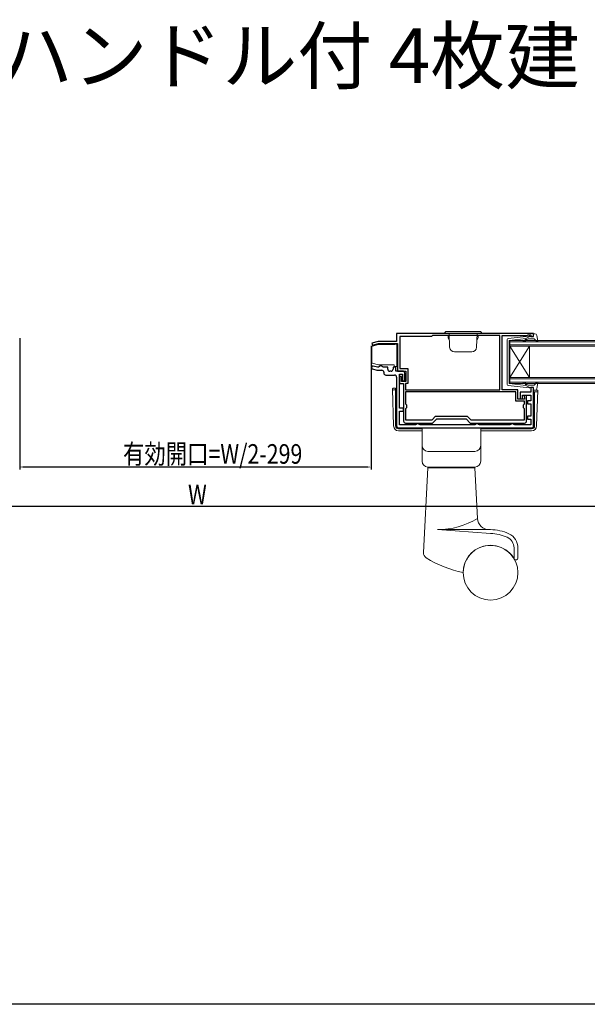
# Model space of a CAD drawing. Extents: x 0 to 1386, y 0 to 2245.
# Drawn here: x 477 to 767, y 0 to 503 of the extents above; entities that cross this region are included whole.
import ezdxf

# ---------------------------------------------------------------- set-up
doc = ezdxf.new("R2010")
doc.units = 0
for name, color, linetype in [('USER1', 3, 'CONTINUOUS'), ('YKK_11', 7, 'CONTINUOUS'), ('YKK_12', 2, 'CONTINUOUS'), ('YKK_13', 4, 'CONTINUOUS'), ('YKK_D', 6, 'CONTINUOUS'), ('YKK_ZWAK', 7, 'CONTINUOUS')]:
    doc.layers.add(name, color=color, linetype=linetype)
doc.styles.get("Standard").update_dxf_attribs({"font": 'txt', "bigfont": 'BIGFONT'})

msp = doc.modelspace()

# ---------------------------------------------------------------- linework, layer by layer
at = {"layer": 'YKK_11', "color": 7, "linetype": 'Continuous', "lineweight": 30, "ltscale": 0.5}
for p, q in [((669.53, 342.94), (669.53, 338.74)), ((739.53, 342.94), (669.53, 342.94)), ((739.53, 341.34), (739.53, 342.94)), ((660.13, 338.74), (656.9, 337.87)), ((656.9, 337.87), (657.16, 336.91)), ((657.16, 336.91), (660.26, 337.74)), ((669.53, 338.74), (660.13, 338.74)), ((660.26, 337.74), (669.93, 337.74)), ((669.93, 337.74), (669.93, 323.64)), ((671.13, 341.44), (671.13, 325.04)), ((687.43, 341.44), (671.13, 341.44)), ((687.83, 341.84), (687.43, 341.44)), ((722.23, 341.84), (687.83, 341.84)), ((722.23, 314.04), (722.23, 341.84)), ((723.53, 341.94), (736.23, 341.94)), ((723.53, 314.04), (723.53, 341.94)), ((736.23, 341.94), (736.45, 342.04)), ((736.45, 342.04), (736.67, 342.14)), ((736.67, 342.14), (738.13, 342.14)), ((738.13, 342.14), (738.13, 341.34)), ((738.13, 341.34), (739.53, 341.34)), ((657.18, 324.76), (659.52, 324.14)), ((659.72, 325.64), (657.57, 326.21)), ((659.52, 324.14), (662.03, 324.14)), ((660.27, 325.64), (659.72, 325.64)), ((660.75, 325.99), (660.27, 325.64)), ((661.23, 326.34), (660.75, 325.99)), ((661.73, 326.34), (661.23, 326.34)), ((662.2, 325.99), (661.73, 326.34)), ((662.68, 325.64), (662.2, 325.99)), ((665.03, 325.64), (662.68, 325.64)), ((663.03, 323.14), (663.03, 322.64)), ((665.03, 324.64), (665.03, 325.64)), ((666.73, 323.64), (666.03, 323.64)), ((667.73, 325.64), (667.73, 324.64)), ((669.23, 325.64), (667.73, 325.64)), ((669.23, 323.64), (669.23, 325.64)), ((672.73, 323.64), (669.23, 323.64)), ((669.93, 323.64), (674.23, 323.64)), ((671.03, 322.14), (672.53, 322.14)), ((671.03, 304.74), (671.03, 322.14)), ((671.13, 325.04), (675.23, 325.04)), ((672.53, 322.14), (672.53, 318.74)), ((673.73, 318.74), (673.73, 322.64)), ((674.23, 323.64), (674.23, 318.34)), ((675.23, 325.04), (675.23, 317.34)), ((664.03, 321.64), (668.53, 321.64)), ((669.53, 320.64), (669.53, 295.64)), ((671.03, 320.84), (671.03, 317.34)), ((672.03, 320.84), (671.03, 320.84)), ((671.03, 317.34), (673.13, 317.34)), ((672.03, 318.34), (672.03, 320.84)), ((674.23, 318.34), (672.03, 318.34)), ((672.53, 318.74), (673.73, 318.74)), ((673.13, 317.34), (673.13, 298.14)), ((674.13, 317.34), (674.13, 314.04)), ((675.23, 317.34), (674.13, 317.34)), ((674.13, 314.04), (722.23, 314.04)), ((674.13, 314.04), (722.23, 314.04)), ((674.13, 313.04), (674.13, 306.94)), ((730.53, 313.04), (674.13, 313.04)), ((730.53, 313.04), (674.13, 313.04)), ((731.53, 314.04), (723.53, 314.04)), ((730.53, 308.24), (730.53, 313.04)), ((731.53, 309.24), (731.53, 314.04)), ((732.73, 312.84), (732.73, 309.54)), ((738.13, 312.84), (732.73, 312.84)), ((738.13, 315.34), (738.13, 312.84)), ((739.53, 315.34), (738.13, 315.34)), ((739.53, 295.64), (739.53, 315.34)), ((734.93, 308.24), (730.53, 308.24)), ((734.93, 309.24), (731.53, 309.24)), ((732.73, 309.54), (733.93, 309.54)), ((733.93, 311.44), (738.03, 311.44)), ((733.93, 309.54), (733.93, 311.44)), ((734.78, 311.14), (734.7, 310.45)), ((734.7, 310.45), (734.93, 310.16)), ((735.93, 311.14), (734.78, 311.14)), ((734.93, 310.16), (734.93, 309.24)), ((734.93, 306.94), (734.93, 308.24)), ((735.93, 298.14), (735.93, 311.14)), ((736.43, 308.44), (736.43, 306.94)), ((738.03, 308.44), (736.43, 308.44)), ((738.03, 311.44), (738.03, 308.44)), ((673.13, 304.74), (671.03, 304.74)), ((671.03, 303.24), (673.13, 303.24)), ((671.03, 296.14), (671.03, 303.24)), ((673.13, 303.24), (673.13, 304.74)), ((674.13, 306.94), (674.63, 306.44)), ((674.63, 304.94), (674.13, 304.44)), ((674.13, 304.44), (674.13, 298.84)), ((674.63, 306.44), (674.63, 304.94)), ((734.43, 306.44), (734.93, 306.94)), ((734.43, 304.94), (734.43, 306.44)), ((734.93, 304.44), (734.43, 304.94)), ((734.93, 298.84), (734.93, 304.44)), ((736.43, 306.94), (738.03, 306.94)), ((738.03, 306.94), (738.03, 300.64)), ((674.13, 298.84), (687.65, 298.84)), ((674.13, 297.14), (687.93, 297.14)), ((687.65, 298.84), (689.45, 300.64)), ((687.93, 297.14), (690.03, 299.24)), ((689.45, 300.64), (705.61, 300.64)), ((690.03, 299.24), (705.03, 299.24)), ((705.03, 299.24), (707.13, 297.14)), ((705.61, 300.64), (707.41, 298.84)), ((707.13, 297.14), (734.93, 297.14)), ((707.41, 298.84), (734.93, 298.84)), ((736.43, 300.64), (736.43, 299.14)), ((738.03, 300.64), (736.43, 300.64)), ((736.43, 299.14), (738.03, 299.14)), ((738.03, 299.14), (738.03, 296.14)), ((670.53, 294.64), (738.53, 294.64)), ((679.16, 296.14), (671.03, 296.14)), ((679.59, 296.39), (679.16, 296.14)), ((680.03, 296.64), (679.59, 296.39)), ((680.73, 296.64), (680.03, 296.64)), ((681.16, 296.39), (680.73, 296.64)), ((681.59, 296.14), (681.16, 296.39)), ((709.46, 296.14), (681.59, 296.14)), ((709.89, 296.39), (709.46, 296.14)), ((710.33, 296.64), (709.89, 296.39)), ((711.03, 296.64), (710.33, 296.64)), ((711.46, 296.39), (711.03, 296.64)), ((711.89, 296.14), (711.46, 296.39)), ((727.46, 296.14), (711.89, 296.14)), ((727.89, 296.39), (727.46, 296.14)), ((728.33, 296.64), (727.89, 296.39)), ((729.03, 296.64), (728.33, 296.64)), ((729.46, 296.39), (729.03, 296.64)), ((729.89, 296.14), (729.46, 296.39)), ((738.03, 296.14), (729.89, 296.14))]:
    msp.add_line(p, q, dxfattribs=at)
for centre, radius, start, end in [((657.38, 325.49), 0.75, 75, 255), ((662.03, 323.14), 1, 0, 90), ((664.03, 322.64), 1, 180, 270), ((666.03, 324.64), 1, 180, 270), ((666.73, 324.64), 1, 270, 360), ((672.73, 322.64), 1, 0, 90), ((668.53, 320.64), 1, 0, 90), ((674.13, 298.14), 1, 180, 270), ((734.93, 298.14), 1, 270, 360), ((670.53, 295.64), 1, 180, 270), ((738.53, 295.64), 1, 270, 360)]:
    msp.add_arc(centre, radius, start, end, dxfattribs=at)
at = {"layer": 'YKK_12', "color": 2, "linetype": 'Continuous', "lineweight": 13}
for p, q in [((727.42, 339.34), (885.67, 339.34)), ((727.42, 336.34), (727.42, 339.34)), ((885.67, 338.64), (727.42, 338.64)), ((727.42, 337.04), (885.67, 337.04)), ((885.67, 336.34), (727.42, 336.34)), ((727.42, 336.34), (727.42, 320.34)), ((727.42, 336.34), (737.42, 320.34)), ((727.42, 320.34), (737.42, 336.34)), ((737.42, 336.34), (737.42, 320.34)), ((727.42, 320.34), (885.67, 320.34)), ((727.42, 317.34), (727.42, 320.34)), ((885.67, 319.64), (727.42, 319.64)), ((727.42, 318.04), (885.67, 318.04)), ((885.67, 317.34), (727.42, 317.34))]:
    msp.add_line(p, q, dxfattribs=at)
at = {"layer": 'YKK_13', "color": 4, "linetype": 'Continuous', "lineweight": 13, "ltscale": 0.5}
for p, q in [((713.03, 342.94), (694.03, 342.94)), ((712.03, 343.94), (695.03, 343.94)), ((696.65, 335.85), (696.4, 342.94)), ((710.41, 335.85), (710.66, 342.94)), ((739.51, 341.72), (739.34, 342.36)), ((740.19, 342.74), (739.62, 342.74)), ((695.83, 340.64), (695.83, 341.64)), ((696.41, 341.64), (695.83, 341.64)), ((695.83, 340.64), (696.48, 339.52)), ((711.23, 340.64), (710.58, 339.52)), ((710.65, 341.64), (711.23, 341.64)), ((711.23, 340.64), (711.23, 341.64)), ((726.02, 316.88), (726.02, 339.79)), ((726.47, 340.29), (737.21, 341.54)), ((727.02, 339.07), (727.02, 328.34)), ((727.29, 339.37), (735.52, 340.33)), ((735.54, 339.98), (735.22, 339.6)), ((737.52, 341.34), (735.52, 340.33)), ((735.6, 339.27), (736.02, 339.78)), ((736.79, 340.14), (739.79, 340.14)), ((737.52, 341.34), (739.22, 341.34)), ((740.01, 340.04), (741.2, 338.74)), ((741.18, 341.92), (741.72, 338.99)), ((703.53, 333.44), (699.14, 333.44)), ((703.53, 333.44), (707.91, 333.44)), ((727.02, 317.61), (727.02, 328.34)), ((727.29, 317.31), (735.52, 316.35)), ((735.54, 316.7), (735.22, 317.08)), ((735.6, 317.4), (736.02, 316.9)), ((740.01, 316.64), (741.2, 317.94)), ((741.18, 314.76), (741.72, 317.68)), ((726.47, 316.39), (737.21, 315.14)), ((737.52, 315.34), (735.52, 316.35)), ((736.79, 316.54), (739.79, 316.54)), ((737.52, 315.34), (739.22, 315.34)), ((739.51, 314.96), (739.34, 314.32)), ((740.19, 313.94), (739.62, 313.94)), ((712.53, 294.64), (682.53, 294.64)), ((682.53, 277.64), (682.53, 294.64)), ((712.53, 277.64), (712.53, 294.64)), ((709.53, 282.64), (685.53, 282.64)), ((685.53, 274.14), (683.26, 230.89)), ((709.53, 274.64), (685.53, 274.64)), ((685.53, 274.34), (685.53, 274.64)), ((709.53, 274.34), (685.53, 274.34)), ((685.53, 274.14), (709.53, 274.14)), ((686.53, 274.14), (686.53, 274.34)), ((708.53, 274.14), (708.53, 274.34)), ((709.53, 274.34), (709.53, 274.64)), ((709.53, 274.14), (710.88, 248.33)), ((717.53, 242.64), (690.44, 242.64)), ((690.44, 242.64), (717.53, 240.64)), ((729.53, 233.29), (729.53, 228.12)), ((731.53, 233.29), (731.53, 228.12))]:
    msp.add_line(p, q, dxfattribs=at)
at = {"layer": 'YKK_13', "color": 4, "linetype": 'Continuous', "lineweight": 13}
for p, q in [((657.95, 336.6), (660.29, 337.23)), ((660.37, 337.24), (668.43, 337.24)), ((668.83, 337.44), (669.73, 337.44)), ((669.73, 337.44), (669.73, 326.04)), ((656.83, 335.69), (656.83, 336.07)), ((656.83, 335.69), (656.83, 332.87)), ((656.83, 328.01), (656.83, 332.87)), ((657.05, 336.36), (657.95, 336.6)), ((657.05, 327.72), (660.33, 326.84)), ((668.33, 326.84), (660.33, 326.84)), ((668.33, 326.54), (668.33, 326.84)), ((669.73, 326.04), (668.83, 326.04)), ((668.03, 295.64), (667.37, 314.38)), ((667.87, 314.9), (669.03, 314.9)), ((667.9, 314.04), (669.03, 314.04)), ((669.03, 295.64), (669.03, 314.9)), ((669.53, 313.94), (669.03, 313.94)), ((669.03, 313.04), (669.53, 313.04)), ((741.66, 313.94), (739.53, 313.94)), ((739.53, 313.04), (741.64, 313.04)), ((740.03, 295.64), (740.03, 313.04)), ((741.03, 295.64), (741.67, 313.94)), ((670.53, 294.14), (682.53, 294.14)), ((670.53, 293.14), (682.53, 293.14)), ((712.53, 294.14), (738.53, 294.14)), ((712.53, 293.14), (738.53, 293.14))]:
    msp.add_line(p, q, dxfattribs=at)
at = {"layer": 'YKK_13', "color": 4, "linetype": 'Continuous', "lineweight": 13, "ltscale": 0.5}
msp.add_circle((717.53, 220.64), 14, dxfattribs=at)
for centre, radius, start, end in [((695.03, 342.94), 1, 90, 180), ((712.03, 342.94), 1, 0, 90), ((739.62, 342.44), 0.3, 90, 195.5654), ((740.19, 341.74), 1, 10.5121, 90), ((726.52, 339.79), 0.5, 96.6209, 180), ((727.32, 339.07), 0.3, 96.6209, 180), ((734.45, 338.99), 0.25, 90, 270), ((734.45, 340.24), 1, 270, 320), ((734.45, 340.24), 1.5, 270, 320), ((735.38, 340.11), 0.2, 320, 96.6209), ((736.79, 339.14), 1, 90, 140), ((737.24, 341.24), 0.3, 19.4712, 96.6209), ((739.22, 341.64), 0.3, 270, 15.5654), ((739.79, 339.84), 0.3, 42.3553, 90), ((741.42, 338.94), 0.3, 222.3553, 10.5121), ((699.14, 335.94), 2.5, 182, 270), ((707.91, 335.94), 2.5, 270, 358), ((727.32, 317.61), 0.3, 180, 263.3791), ((734.45, 317.69), 0.25, 90, 270), ((734.45, 316.44), 1.5, 40, 90), ((734.45, 316.44), 1, 40, 90), ((741.42, 317.74), 0.3, 349.4879, 137.6447), ((726.52, 316.88), 0.5, 180, 263.3791), ((735.38, 316.57), 0.2, 263.3791, 40), ((736.79, 317.54), 1, 220, 270), ((737.24, 315.44), 0.3, 263.3791, 340.5288), ((739.22, 315.04), 0.3, 344.4346, 90), ((739.62, 314.24), 0.3, 164.4346, 270), ((739.79, 316.84), 0.3, 270, 317.6447), ((740.19, 314.94), 1, 270, 349.4879), ((685.53, 285.64), 3, 180, 270), ((709.53, 285.64), 3, 270, 0), ((685.53, 277.64), 3, 180, 270), ((709.53, 277.64), 3, 270, 0), ((690.44, 282.23), 39.59, 270, 301.0883), ((716.87, 248.64), 6, 183, 270), ((717.52, 220.64), 22, 64.6132, 89.9934), ((717.52, 220.64), 20, 64.6132, 89.9934), ((723.53, 233.29), 6, 0, 64.6132), ((723.53, 233.29), 8, 0, 64.6132), ((717.53, 220.64), 14, 29.9264, 179.9985), ((686.26, 230.73), 3, 177, 238.4671), ((716.07, 279.32), 60, 238.4671, 257.9345), ((730.53, 228.12), 1, 209.9264, 0)]:
    msp.add_arc(centre, radius, start, end, dxfattribs=at)
at = {"layer": 'YKK_13', "color": 4, "linetype": 'Continuous', "lineweight": 13}
for centre, radius, start, end in [((660.37, 336.94), 0.3, 90, 105), ((668.83, 336.94), 0.5, 90, 143.1301), ((657.13, 336.07), 0.3, 105, 180), ((657.13, 328.01), 0.3, 180, 255), ((668.83, 326.54), 0.5, 180, 270), ((667.87, 314.4), 0.5, 90, 182), ((667.9, 313.54), 0.5, 90, 182), ((670.53, 295.64), 2.5, 180, 270), ((670.53, 295.64), 1.5, 180, 270), ((738.53, 295.64), 1.5, 270, 0), ((738.53, 295.64), 2.5, 270, 0)]:
    msp.add_arc(centre, radius, start, end, dxfattribs=at)
at = {"layer": 'YKK_D', "color": 6, "linetype": 'Continuous'}
for p, q in [((477.03, 340.52), (477.03, 273.39)), ((656.54, 336.64), (656.54, 273.39)), ((654.04, 274.64), (479.53, 274.64)), ((95.28, 254.64), (1038.28, 254.64))]:
    msp.add_line(p, q, dxfattribs=at)
for points in [[(479.53, 275.06), (479.53, 274.22), (477.03, 274.64)], [(654.04, 275.06), (654.04, 274.22), (656.54, 274.64)]]:
    msp.add_solid(points, dxfattribs=at)
at = {"layer": 'YKK_ZWAK'}
msp.add_line((1386, 0), (0, 0), dxfattribs=at)

# ---------------------------------------------------------------- texts
at = {"layer": 'USER1'}
msp.add_text('●テラスタイプ サポートハンドル付 4枚建 ', height=28, dxfattribs=at).set_placement((37.24, 470.87))
at = {"layer": 'YKK_D', "color": 6, "width": 0.8}
for s, p in [('有効開口=W/2-299', (529.8, 276.33)), ('W', (563, 255.64))]:
    msp.add_text(s, height=10, dxfattribs=at).set_placement(p)

doc.saveas('drawing.dxf')
